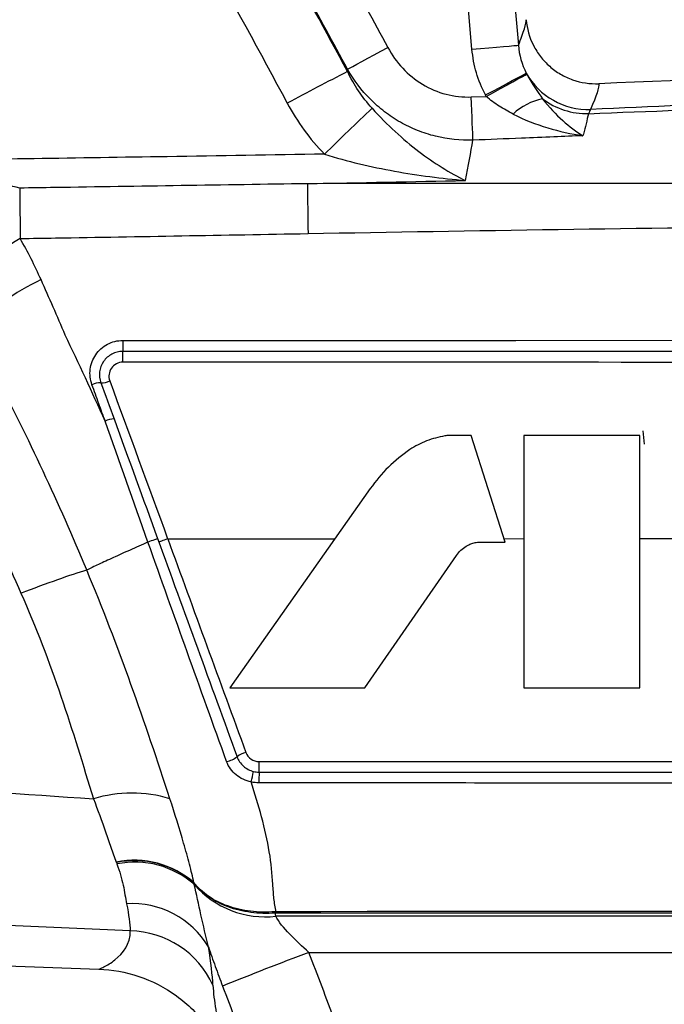
# Paper-space layout '参考図' of a CAD drawing. Units: millimetres. Extents: x 24 to 571, y 21 to 395.
# Drawn here: x 305 to 319, y 326 to 347 of the extents above; entities that cross this region are included whole.
import ezdxf

# ---------------------------------------------------------------- set-up
doc = ezdxf.new("R2010")
doc.units = ezdxf.units.MM
doc.styles.add('SLDTEXTSTYLE0', font='TXT', dxfattribs={"width": 0.7, "bigfont": 'bigfont'})
doc.dimstyles.new('SLDDIMSTYLE4', dxfattribs={"dimtxt": 2.728516, "dimasz": 2.2, "dimexe": 0, "dimexo": 0.0625, "dimgap": 0.682129, "dimtad": 3, "dimdec": 0, "dimrnd": 1e-09, "dimzin": 12, "dimdsep": 46, "dimtxsty": 'SLDTEXTSTYLE0', "dimsah": 1, "dimcen": 0.09, "dimadec": 0, "dimazin": 3, "dimtfac": 1, "dimtdec": 0, "dimtofl": 0, "dimtmove": 0, "dimatfit": 3, "dimfxl": 1, "dimfrac": 2, "dimtolj": 1, "dimtzin": 12, "dimarcsym": 0})

# ---------------------------------------------------------------- blocks, each defined once
blk = doc.blocks.new('_D_3')
at = {"color": 7, "linetype": 'Continuous', "lineweight": 0, "transparency": 16777216}
for p, q in [((259.698, 375.33), (375.202, 375.33)), ((374.202, 375.33), (374.202, 206.753)), ((352.307, 206.753), (375.202, 206.753))]:
    blk.add_line(p, q, dxfattribs=at)
at = {"color": 7, "linetype": 'Continuous', "lineweight": 18, "transparency": 16777216}
for centre, start, end in [((372.614, 290.638), 63.4349, 116.5651), ((372.614, 291.445), 243.4349, 296.5651)]:
    blk.add_arc(centre, 3.55, start, end, dxfattribs=at)
for points in [[(374.202, 375.33), (373.902, 373.13), (374.502, 373.13)], [(374.202, 206.753), (374.502, 208.953), (373.902, 208.953)]]:
    blk.add_solid(points, dxfattribs=at)
at = {"color": 7, "linetype": 'Continuous', "lineweight": 18, "transparency": 16777216, "insert": (371.132, 288.27), "char_height": 2.3813, "attachment_point": 1, "rotation": 90, "style": 'SLDTEXTSTYLE0'}
blk.add_mtext('169', dxfattribs=at)

psp = doc.layouts.new('参考図')

# ---------------------------------------------------------------- linework, layer by layer
at = {"color": 7, "linetype": 'Continuous', "lineweight": 25}
for p, q in [((315.805, 347.797), (315.913, 346.563)), ((314.921, 346.477), (314.813, 347.711)), ((314.906, 345.457), (315.227, 345.469)), ((318.576, 338.314), (318.604, 338.028)), ((314.902, 338.214), (314.424, 338.214)), ((315.63, 335.933), (314.902, 338.214)), ((318.507, 338.214), (316.03, 338.215)), ((316.03, 338.215), (316.03, 332.814)), ((318.507, 332.814), (318.507, 338.214)), ((312.744, 337.081), (309.744, 332.815)), ((315.606, 336.008), (316.03, 336.009)), ((318.507, 336.01), (319.421, 336.01)), ((315.101, 335.933), (315.63, 335.933)), ((312.628, 332.815), (314.588, 335.648)), ((309.744, 332.815), (312.628, 332.815)), ((316.03, 332.814), (318.507, 332.814)), ((310.734, 328.001), (310.734, 328.029)), ((310.734, 328.001), (332.828, 328.001)), ((332.834, 327.932), (310.729, 327.932)), ((289.104, 327.422), (306.948, 326.799)), ((311.437, 327.157), (332.886, 327.157))]:
    psp.add_line(p, q, dxfattribs=at)
at = {"color": 7, "linetype": 'Continuous', "lineweight": 25, "flags": 128}
for points in [[(312.262, 346.052), (312.305, 346.075), (312.372, 346.111), (312.461, 346.159), (312.569, 346.217), (312.693, 346.284), (312.829, 346.357), (312.974, 346.435), (313.123, 346.515)], [(314.921, 346.477), (315.105, 346.493), (315.281, 346.508), (315.446, 346.523), (315.593, 346.535), (315.717, 346.546), (315.813, 346.555), (315.88, 346.561), (315.913, 346.563)], [(315.21, 345.501), (315.365, 345.583), (315.515, 345.663), (315.656, 345.738), (315.783, 345.806), (315.892, 345.864), (315.98, 345.911), (316.044, 345.945), (316.082, 345.965)], [(315.227, 345.469), (315.381, 345.554), (315.53, 345.636), (315.669, 345.713), (315.795, 345.782), (315.903, 345.842), (315.99, 345.89), (316.054, 345.925), (316.092, 345.946)], [(314.942, 344.532), (314.939, 344.598), (314.936, 344.682), (314.932, 344.784), (314.928, 344.9), (314.923, 345.028), (314.917, 345.166), (314.912, 345.31), (314.906, 345.457)], [(307.456, 340.249), (307.856, 340.249), (309.456, 340.249), (315.855, 340.251), (331.342, 340.254)], [(332.828, 328.03), (332.68, 328.03), (328.68, 328.03), (312.68, 328.03), (311.689, 328.029), (310.734, 328.029)]]:
    psp.add_lwpolyline(points, dxfattribs=at)
at = {"color": 7, "linetype": 'Continuous', "lineweight": 25}
for centre, radius, start, end in [((341.772, 288.41), 64.712, 117.13286, 118.41997), ((317.41, 346.714), 1.525, 209.4034, 271.7706), ((316.699, 344.133), 1.314, 101.9074, 133.1361), ((317.383, 346.692), 1.592, 233.1188, 271.0811), ((380.923, 273.627), 98.832, 133.58504, 134.40435), ((730.114, 348.432), 418.739, 180.66081, 180.80673), ((573.04, 345.616), 267.794, 180.45105, 180.68193), ((307.849, 337.997), 5.131, 120.2547, 142.3058), ((308.3, 336.183), 5.959, 115.7759, 133.5297), ((314.219, 340.183), 6.763, 179.4475, 181.4313), ((301.222, 339.847), 6.238, 359.4106, 1.5372), ((306.973, 338.956), 0.388, 87.7698, 116.8324), ((307.009, 339.713), 0.37, 266.6889, 297.1119), ((307.288, 338.088), 0.481, 92.146, 115.6382), ((309.534, 331.837), 0.614, 283.4316, 306.5083), ((310.214, 330.934), 0.517, 104.0743, 127.5459), ((300.687, 331.179), 9.684, 359.0299, 0.3646), ((308.374, 331.324), 1.898, 344.1397, 351.0785), ((321.873, 330.847), 11.505, 179.1666, 180.3152), ((307.648, 327.689), 2.875, 73.5166, 106.5719), ((307.699, 327.185), 1.944, 48.8896, 101.2836), ((307.712, 327.192), 1.928, 48.9411, 101.6711), ((307.714, 327.161), 1.928, 48.7026, 101.3888), ((310.498, 329.918), 1.999, 220.8898, 276.6418), ((307.654, 326.296), 1.906, 30.925, 93.4907), ((312.43, 328.322), 1.741, 189.7021, 190.6471), ((307.578, 325.633), 1.985, 24.5132, 88.876), ((340.543, 249.724), 82.723, 110.60088, 111.97399)]:
    psp.add_arc(centre, radius, start, end, dxfattribs=at)
at = {"color": 8, "linetype": 'Continuous', "lineweight": 25}
for points, knots in [([(289.895, 347.026), (291.985, 347.212), (298.409, 347.784), (304.841, 348.266), (309.181, 348.592)], [0, 0, 0, 0, 0.325235, 1, 1, 1, 1]), ([(289.282, 331.722), (290.767, 331.606), (295.144, 331.264), (300.993, 330.843), (305.357, 330.545), (306.828, 330.444)], [0, 0, 0, 0, 0.254085, 0.748629, 1, 1, 1, 1]), ([(307.617, 327.617), (305.874, 327.697), (301.238, 327.908), (295.081, 328.176), (290.666, 328.349), (289.145, 328.409)], [0, 0, 0, 0, 0.283036, 0.752946, 1, 1, 1, 1])]:
    psp.add_open_spline(points, degree=3, knots=knots, dxfattribs=at)
at = {"color": 7, "linetype": 'Continuous', "lineweight": 25}
for points in [[(309.182, 348.592), (309.79, 347.508), (310.387, 346.419), (310.973, 345.323)], [(312.259, 346.001), (311.8, 346.859), (311.333, 347.714), (310.861, 348.566)], [(312.205, 348.199), (312.514, 347.639), (312.82, 347.078), (313.123, 346.515)], [(312.262, 346.052), (311.96, 346.612), (311.656, 347.17), (311.349, 347.727)], [(315.913, 346.563), (315.929, 346.354), (315.985, 346.153), (316.082, 345.965)], [(312.262, 346.052), (312.261, 346.035), (312.26, 346.018), (312.259, 346.001)], [(312.785, 345.216), (312.573, 345.453), (312.399, 345.716), (312.259, 346.001)], [(316.082, 345.965), (316.085, 345.959), (316.088, 345.952), (316.092, 345.946)], [(316.092, 345.946), (316.203, 345.735), (316.329, 345.569), (316.428, 345.419)], [(317.635, 345.741), (317.64, 345.666), (317.58, 345.481), (317.457, 345.19)], [(315.227, 345.469), (315.222, 345.48), (315.216, 345.49), (315.21, 345.501)], [(310.973, 345.323), (311.188, 344.923), (311.451, 344.559), (311.768, 344.234)], [(317.457, 345.19), (317.442, 345.169), (317.427, 345.139), (317.413, 345.1)], [(314.779, 343.671), (314.842, 343.985), (314.897, 344.272), (314.942, 344.532)], [(311.403, 343.602), (312.528, 343.625), (313.654, 343.648), (314.779, 343.671)], [(305.709, 341.549), (305.573, 341.852), (305.425, 342.146), (305.264, 342.429)], [(306.227, 340.364), (306.056, 340.764), (305.883, 341.159), (305.709, 341.549)], [(307.08, 338.522), (306.8, 339.141), (306.516, 339.755), (306.227, 340.364)], [(331.344, 340.015), (323.382, 340.015), (315.42, 340.015), (307.458, 340.015)], [(306.988, 339.344), (307.082, 339.086), (307.176, 338.828), (307.27, 338.569)], [(307.178, 339.384), (307.589, 338.264), (308.002, 337.136), (308.416, 336.006)], [(307.993, 335.937), (307.687, 336.8), (307.382, 337.663), (307.08, 338.522)], [(307.27, 338.569), (307.579, 337.719), (307.89, 336.866), (308.201, 336.011)], [(308.416, 336.005), (308.416, 336.006), (308.417, 336.006), (308.417, 336.006)], [(308.417, 336.006), (309.646, 336.006), (310.832, 336.007), (311.989, 336.007)], [(307.994, 335.937), (307.994, 335.937), (307.993, 335.937), (307.993, 335.937)], [(310.249, 331.029), (310.288, 331.019), (310.329, 331.015), (310.369, 331.015)], [(310.368, 330.784), (310.311, 330.784), (310.255, 330.791), (310.199, 330.805)], [(307.318, 329.091), (307.32, 329.088), (307.321, 329.084), (307.322, 329.08)], [(307.322, 329.08), (307.326, 329.07), (307.33, 329.061), (307.333, 329.051)], [(308.978, 328.646), (308.978, 328.647), (308.978, 328.648), (308.977, 328.65)], [(308.986, 328.609), (308.984, 328.621), (308.981, 328.634), (308.978, 328.646)], [(307.538, 328.198), (307.586, 327.961), (307.611, 327.767), (307.617, 327.617)], [(310.734, 328.029), (310.727, 328.029), (310.72, 328.029), (310.713, 328.028)], [(310.718, 328), (310.723, 328), (310.728, 328.001), (310.734, 328.001)], [(310.729, 327.932), (310.725, 327.955), (310.722, 327.977), (310.718, 328)], [(309.384, 326.456), (309.372, 326.668), (309.341, 326.943), (309.289, 327.276)], [(311.992, 325.681), (311.809, 326.174), (311.624, 326.666), (311.437, 327.157)], [(309.59, 326.437), (309.775, 325.952), (309.958, 325.466), (310.138, 324.979)]]:
    psp.add_open_spline(points, degree=3, dxfattribs=at)
for points, knots in [([(315.913, 346.563), (315.971, 346.708), (316.013, 346.827), (316.069, 347.009), (316.081, 347.072), (316.078, 347.11)], [0, 0, 0, 0, 0.5, 0.5, 1, 1, 1, 1]), ([(316.078, 347.11), (316.094, 346.919), (316.147, 346.734), (316.277, 346.478), (316.327, 346.398), (316.444, 346.247), (316.51, 346.176), (316.653, 346.05), (316.73, 345.995), (316.894, 345.898), (316.982, 345.857), (317.251, 345.762), (317.443, 345.733), (317.635, 345.741)], [0, 0, 0, 0, 0.25, 0.25, 0.375, 0.375, 0.5, 0.5, 0.625, 0.625, 0.75, 0.75, 1, 1, 1, 1]), ([(313.123, 346.515), (313.21, 346.354), (313.317, 346.204), (313.565, 345.939), (313.709, 345.822), (314.02, 345.634), (314.189, 345.562), (314.542, 345.469), (314.722, 345.45), (314.906, 345.457)], [0, 0, 0, 0, 0.25, 0.25, 0.5, 0.5, 0.75, 0.75, 1, 1, 1, 1]), ([(315.21, 345.501), (315.129, 345.653), (315.064, 345.812), (314.968, 346.138), (314.936, 346.305), (314.921, 346.477)], [0, 0, 0, 0, 0.5, 0.5, 1, 1, 1, 1]), ([(314.942, 344.532), (314.669, 344.523), (314.402, 344.552), (314.008, 344.65), (313.878, 344.692), (313.628, 344.792), (313.507, 344.851), (313.273, 344.984), (313.159, 345.06), (312.945, 345.224), (312.844, 345.313), (312.561, 345.598), (312.395, 345.816), (312.262, 346.052)], [0, 0, 0, 0, 0.25, 0.25, 0.375, 0.375, 0.5, 0.5, 0.625, 0.625, 0.75, 0.75, 1, 1, 1, 1]), ([(333.144, 346.015), (332.044, 346.017), (326.868, 346.025), (321.7, 345.912), (317.635, 345.741)], [0.0363784, 0.0363784, 0.0363784, 0.0363784, 0.1365358, 0.5074485, 0.5074485, 0.5074485, 0.5074485]), ([(333.018, 345.71), (331.721, 345.68), (330.423, 345.65), (327.829, 345.58), (326.533, 345.541), (322.642, 345.412), (320.05, 345.309), (317.457, 345.19)], [0, 0, 0, 0, 0.25, 0.25, 0.5, 0.5, 1, 1, 1, 1]), ([(315.801, 345.092), (315.7, 345.144), (315.599, 345.199), (315.406, 345.322), (315.313, 345.39), (315.227, 345.469)], [0, 0, 0, 0, 0.5, 0.5, 1, 1, 1, 1]), ([(317.413, 345.1), (320.01, 345.204), (322.607, 345.29), (327.803, 345.432), (330.401, 345.484), (332.999, 345.531)], [0, 0, 0, 0, 0.5, 0.5, 1, 1, 1, 1]), ([(316.428, 345.419), (316.57, 345.236), (316.715, 345.084), (317.005, 344.824), (317.148, 344.717), (317.292, 344.629)], [0, 0, 0, 0, 0.5, 0.5, 1, 1, 1, 1]), ([(312.785, 345.216), (312.949, 345.032), (313.113, 344.868), (313.446, 344.562), (313.615, 344.421), (313.948, 344.167), (314.114, 344.053), (314.446, 343.845), (314.614, 343.751), (314.779, 343.671)], [0, 0, 0, 0, 0.25, 0.25, 0.5, 0.5, 0.75, 0.75, 1, 1, 1, 1]), ([(315.801, 345.092), (316.041, 344.968), (316.289, 344.873), (316.79, 344.722), (317.041, 344.667), (317.292, 344.629)], [0, 0, 0, 0, 0.5, 0.5, 1, 1, 1, 1]), ([(317.413, 345.1), (317.396, 345.03), (317.377, 344.958), (317.358, 344.882), (317.34, 344.811), (317.321, 344.738), (317.301, 344.662), (317.298, 344.651), (317.295, 344.64), (317.292, 344.629)], [0, 0, 0, 0, 0.000606996, 0.000606996, 0.000606996, 0.00118054, 0.00118054, 0.00118054, 0.00126414, 0.00126414, 0.00126414, 0.00126414]), ([(317.292, 344.629), (317.085, 344.621), (316.878, 344.613), (316.671, 344.604), (316.44, 344.595), (316.209, 344.585), (315.978, 344.575), (315.633, 344.561), (315.287, 344.546), (314.942, 344.532)], [0, 0, 0, 0, 0.000621193, 0.000621193, 0.000621193, 0.001314837, 0.001314837, 0.001314837, 0.002352358, 0.002352358, 0.002352358, 0.002352358]), ([(311.768, 344.234), (310.646, 344.216), (309.524, 344.198), (308.402, 344.18), (306.507, 344.15), (304.612, 344.121), (302.717, 344.095)], [0.001100229, 0.001100229, 0.001100229, 0.001100229, 0.004466567, 0.004466567, 0.004466567, 0.010153115, 0.010153115, 0.010153115, 0.010153115]), ([(311.768, 344.234), (312.015, 344.156), (312.263, 344.088), (312.763, 343.969), (313.015, 343.916), (313.769, 343.78), (314.275, 343.714), (314.779, 343.671)], [0, 0, 0, 0, 0.25, 0.25, 0.5, 0.5, 1, 1, 1, 1]), ([(305.254, 343.508), (305.058, 343.552), (304.854, 343.607), (304.437, 343.716), (304.226, 343.771), (303.584, 343.926), (303.152, 344.017), (302.717, 344.095)], [0, 0, 0, 0, 0.25, 0.25, 0.5, 0.5, 1, 1, 1, 1]), ([(311.403, 343.602), (309.604, 343.574), (307.805, 343.546), (306.005, 343.519), (305.755, 343.515), (305.504, 343.512), (305.254, 343.508)], [0, 0, 0, 0, 0.005397834, 0.005397834, 0.005397834, 0.006149838, 0.006149838, 0.006149838, 0.006149838]), ([(332.821, 343.573), (329.25, 343.581), (325.681, 343.592), (318.541, 343.607), (314.972, 343.611), (311.403, 343.602)], [0, 0, 0, 0, 0.5, 0.5, 1, 1, 1, 1]), ([(311.416, 342.536), (314.979, 342.602), (318.542, 342.652), (325.668, 342.733), (329.231, 342.764), (332.794, 342.793)], [0, 0, 0, 0, 0.5, 0.5, 1, 1, 1, 1]), ([(305.264, 342.429), (305.515, 342.433), (305.766, 342.437), (306.017, 342.441), (307.817, 342.471), (309.616, 342.503), (311.416, 342.536)], [0.002615507, 0.002615507, 0.002615507, 0.002615507, 0.003368, 0.003368, 0.003368, 0.00876853, 0.00876853, 0.00876853, 0.00876853]), ([(306.798, 339.302), (306.759, 339.409), (306.747, 339.523), (306.775, 339.744), (306.816, 339.851), (306.943, 340.037), (307.03, 340.114), (307.229, 340.22), (307.342, 340.249), (307.456, 340.249)], [0, 0, 0, 0, 0.25, 0.25, 0.5, 0.5, 0.75, 0.75, 1, 1, 1, 1]), ([(307.458, 340.015), (307.376, 340.015), (307.295, 339.994), (307.153, 339.919), (307.091, 339.864), (306.955, 339.667), (306.933, 339.495), (306.988, 339.344)], [0, 0, 0, 0, 0.25, 0.25, 0.5, 0.5, 1, 1, 1, 1]), ([(307.46, 339.783), (307.362, 339.783), (307.268, 339.734), (307.159, 339.578), (307.145, 339.474), (307.178, 339.384)], [0, 0, 0, 0, 0.5, 0.5, 1, 1, 1, 1]), ([(331.345, 339.779), (331.212, 339.779), (331.079, 339.779), (330.945, 339.779), (330.412, 339.779), (329.879, 339.779), (329.345, 339.779), (327.212, 339.779), (325.079, 339.779), (322.946, 339.78), (317.784, 339.78), (312.622, 339.782), (307.46, 339.783)], [0, 0, 0, 0, 0.0004, 0.0004, 0.0004, 0.002, 0.002, 0.002, 0.0084, 0.0084, 0.0084, 0.0238869, 0.0238869, 0.0238869, 0.0238869]), ([(306.686, 335.339), (306.39, 336.052), (306.079, 336.756), (305.429, 338.145), (305.09, 338.832), (304.74, 339.508)], [0, 0, 0, 0, 0.5, 0.5, 1, 1, 1, 1]), ([(307.08, 338.522), (307.035, 338.647), (306.989, 338.771), (306.944, 338.896), (306.896, 339.031), (306.847, 339.167), (306.798, 339.302)], [0, 0, 0, 0, 0.0004000078, 0.0004000078, 0.0004000078, 0.0008353318, 0.0008353318, 0.0008353318, 0.0008353318]), ([(303.342, 338.643), (303.7, 338.032), (304.042, 337.411), (304.689, 336.146), (304.995, 335.502), (305.279, 334.843)], [0, 0, 0, 0, 0.5, 0.5, 1, 1, 1, 1]), ([(314.341, 338.208), (314.209, 338.179), (313.944, 338.119), (313.709, 337.984), (313.591, 337.917)], [0, 0, 0, 0, 0.499635, 1, 1, 1, 1]), ([(314.424, 338.214), (314.41, 338.214), (314.382, 338.214), (314.355, 338.21), (314.341, 338.208)], [0, 0, 0, 0, 0.500272, 1, 1, 1, 1]), ([(313.591, 337.917), (313.433, 337.797), (313.115, 337.555), (312.869, 337.239), (312.744, 337.081)], [0, 0, 0, 0, 0.496401, 1, 1, 1, 1]), ([(307.994, 335.937), (308.046, 335.957), (308.1, 335.976), (308.177, 336.003), (308.201, 336.011), (308.201, 336.011)], [0, 0, 0, 0, 0.5, 0.5, 1, 1, 1, 1]), ([(308.201, 336.011), (308.484, 335.232), (308.768, 334.453), (309.334, 332.896), (309.617, 332.119), (309.9, 331.344)], [0, 0, 0, 0, 0.5, 0.5, 1, 1, 1, 1]), ([(308.416, 336.005), (308.366, 335.987), (308.317, 335.97), (308.248, 335.946), (308.227, 335.939), (308.227, 335.94)], [0, 0, 0, 0, 0.5, 0.5, 1, 1, 1, 1]), ([(308.417, 336.006), (308.696, 335.243), (308.974, 334.48), (309.531, 332.955), (309.81, 332.193), (310.089, 331.435)], [0, 0, 0, 0, 0.5, 0.5, 1, 1, 1, 1]), ([(307.993, 335.937), (307.864, 335.879), (307.736, 335.822), (307.487, 335.709), (307.367, 335.654), (307.143, 335.552), (307.037, 335.503), (306.845, 335.414), (306.76, 335.374), (306.685, 335.339)], [0, 0, 0, 0, 0.25, 0.25, 0.5, 0.5, 0.75, 0.75, 1, 1, 1, 1]), ([(309.677, 331.24), (309.395, 332.019), (309.114, 332.801), (308.553, 334.368), (308.273, 335.153), (307.994, 335.937)], [0, 0, 0, 0, 0.5, 0.5, 1, 1, 1, 1]), ([(314.588, 335.648), (314.618, 335.687), (314.677, 335.764), (314.756, 335.821), (314.795, 335.85)], [0, 0, 0, 0, 0.499862, 1, 1, 1, 1]), ([(314.795, 335.85), (314.813, 335.86), (314.846, 335.879), (314.896, 335.898), (314.942, 335.912), (314.989, 335.924), (315.042, 335.933), (315.08, 335.933), (315.101, 335.933)], [0, 0, 0, 0, 0.199587, 0.347206, 0.49987, 0.652542, 0.800263, 1, 1, 1, 1]), ([(305.279, 334.843), (305.553, 334.949), (305.824, 335.049), (306.309, 335.22), (306.522, 335.291), (306.686, 335.339)], [0, 0, 0, 0, 0.5, 0.5, 1, 1, 1, 1]), ([(308.464, 330.446), (308.2, 331.256), (307.925, 332.073), (307.338, 333.709), (307.025, 334.529), (306.685, 335.339)], [0, 0, 0, 0, 0.5, 0.5, 1, 1, 1, 1]), ([(305.279, 334.843), (305.605, 334.111), (305.885, 333.373), (306.386, 331.9), (306.609, 331.163), (306.828, 330.444)], [0, 0, 0, 0, 0.5, 0.5, 1, 1, 1, 1]), ([(309.9, 331.344), (309.927, 331.267), (309.974, 331.198), (310.095, 331.089), (310.169, 331.049), (310.249, 331.029)], [0, 0, 0, 0, 0.5, 0.5, 1, 1, 1, 1]), ([(310.089, 331.435), (310.11, 331.378), (310.149, 331.328), (310.249, 331.259), (310.309, 331.24), (310.371, 331.24)], [0, 0, 0, 0, 0.5, 0.5, 1, 1, 1, 1]), ([(310.199, 330.805), (310.082, 330.829), (309.972, 330.88), (309.789, 331.029), (309.717, 331.128), (309.677, 331.24)], [0, 0, 0, 0, 0.5, 0.5, 1, 1, 1, 1]), ([(310.371, 331.24), (313.357, 331.241), (316.343, 331.242), (319.329, 331.243), (323.334, 331.245), (327.339, 331.246), (331.344, 331.248)], [0, 0, 0, 0, 0.00895881, 0.00895881, 0.00895881, 0.02097398, 0.02097398, 0.02097398, 0.02097398]), ([(310.369, 331.015), (312.333, 331.015), (314.297, 331.015), (316.262, 331.015), (318.226, 331.015), (320.19, 331.015), (322.154, 331.015), (324.196, 331.015), (326.238, 331.015), (328.28, 331.015), (329.301, 331.015), (330.322, 331.015), (331.344, 331.015)], [0, 0, 0, 0, 0.00589223, 0.00589223, 0.00589223, 0.01178445, 0.01178445, 0.01178445, 0.01791104, 0.01791104, 0.01791104, 0.02097434, 0.02097434, 0.02097434, 0.02097434]), ([(310.734, 328.029), (310.712, 328.122), (310.698, 328.214), (310.678, 328.408), (310.671, 328.51), (310.651, 328.833), (310.63, 329.067), (310.548, 329.555), (310.489, 329.806), (310.356, 330.305), (310.28, 330.555), (310.199, 330.805)], [0, 0, 0, 0, 0.125, 0.125, 0.25, 0.25, 0.5, 0.5, 0.75, 0.75, 1, 1, 1, 1]), ([(331.343, 330.776), (331.21, 330.776), (331.076, 330.776), (330.943, 330.776), (330.41, 330.776), (329.876, 330.776), (329.343, 330.776), (327.21, 330.777), (325.076, 330.778), (322.943, 330.779), (320.81, 330.78), (318.676, 330.78), (316.543, 330.781), (316.449, 330.781), (316.355, 330.781), (316.261, 330.781), (314.297, 330.782), (312.332, 330.783), (310.368, 330.784)], [0, 0, 0, 0, 0.0004, 0.0004, 0.0004, 0.002, 0.002, 0.002, 0.0084, 0.0084, 0.0084, 0.0148, 0.0148, 0.0148, 0.01508235, 0.01508235, 0.01508235, 0.02097474, 0.02097474, 0.02097474, 0.02097474]), ([(306.828, 330.444), (306.923, 330.203), (307.009, 329.966), (307.128, 329.627), (307.166, 329.516), (307.242, 329.3), (307.282, 329.195), (307.318, 329.091)], [0, 0, 0, 0, 0.5, 0.5, 0.75, 0.75, 1, 1, 1, 1]), ([(308.977, 328.65), (308.949, 328.777), (308.92, 328.904), (308.846, 329.187), (308.803, 329.339), (308.667, 329.804), (308.568, 330.124), (308.464, 330.446)], [0, 0, 0, 0, 0.25, 0.25, 0.5, 0.5, 1, 1, 1, 1]), ([(307.333, 329.051), (307.391, 328.892), (307.435, 328.74), (307.495, 328.455), (307.513, 328.322), (307.538, 328.198)], [0, 0, 0, 0, 0.5, 0.5, 1, 1, 1, 1]), ([(310.713, 328.028), (310.534, 328.014), (310.36, 328.017), (310.019, 328.058), (309.854, 328.096), (309.552, 328.205), (309.41, 328.276), (309.167, 328.443), (309.062, 328.541), (308.977, 328.65)], [0, 0, 0, 0, 0.25, 0.25, 0.5, 0.5, 0.75, 0.75, 1, 1, 1, 1]), ([(310.718, 328), (310.539, 327.987), (310.365, 327.991), (310.023, 328.036), (309.858, 328.076), (309.555, 328.189), (309.414, 328.262), (309.169, 328.435), (309.064, 328.535), (308.978, 328.646)], [0, 0, 0, 0, 0.25, 0.25, 0.5, 0.5, 0.75, 0.75, 1, 1, 1, 1]), ([(309.289, 327.276), (309.231, 327.503), (309.179, 327.737), (309.078, 328.187), (309.03, 328.403), (308.986, 328.609)], [0, 0, 0, 0, 0.5, 0.5, 1, 1, 1, 1]), ([(311.437, 327.157), (311.293, 327.283), (311.153, 327.414), (310.902, 327.677), (310.786, 327.814), (310.729, 327.932)], [0, 0, 0, 0, 0.5, 0.5, 1, 1, 1, 1]), ([(306.948, 326.799), (306.948, 326.799), (306.958, 326.803), (306.996, 326.819), (307.023, 326.831), (307.119, 326.881), (307.205, 326.931), (307.459, 327.134), (307.622, 327.34), (307.617, 327.617)], [0, 0, 0, 0, 0.125, 0.125, 0.25, 0.25, 0.5, 0.5, 1, 1, 1, 1]), ([(309.289, 327.276), (309.334, 327.139), (309.383, 326.999), (309.484, 326.719), (309.536, 326.578), (309.59, 326.437)], [0, 0, 0, 0, 0.5, 0.5, 1, 1, 1, 1]), ([(306.948, 326.799), (307.227, 326.789), (307.517, 326.739), (308.082, 326.549), (308.357, 326.408), (308.851, 326.05), (309.07, 325.833), (309.426, 325.355), (309.564, 325.095), (309.66, 324.832)], [0, 0, 0, 0, 0.25, 0.25, 0.5, 0.5, 0.75, 0.75, 1, 1, 1, 1]), ([(309.384, 326.456), (309.393, 326.294), (309.415, 326.116), (309.47, 325.756), (309.503, 325.574), (309.567, 325.247), (309.599, 325.103), (309.633, 324.947), (309.643, 324.906), (309.653, 324.862), (309.655, 324.851), (309.658, 324.84), (309.659, 324.836), (309.66, 324.834), (309.66, 324.833), (309.66, 324.832), (309.66, 324.832)], [0, 0, 0, 0, 0.25, 0.25, 0.5, 0.5, 0.75, 0.75, 0.875, 0.875, 0.9375, 0.9375, 0.96875, 0.984375, 0.984375, 1, 1, 1, 1])]:
    psp.add_open_spline(points, degree=3, knots=knots, dxfattribs=at)

# ---------------------------------------------------------------- dimensions: what is measured, and where the dimension line sits
at = {"color": 7, "linetype": 'Continuous', "lineweight": 18}
dim = psp.add_linear_dim(base=(374.202, 206.753), p1=(258.698, 375.33), p2=(351.307, 206.753), angle=90, text='(<>)', dimstyle='SLDDIMSTYLE4', dxfattribs=at)
dim.commit()
dim.dimension.update_dxf_attribs({"geometry": '_D_3', "text_midpoint": (374.202, 291.041), "dimtype": 160})

doc.saveas('drawing.dxf')
